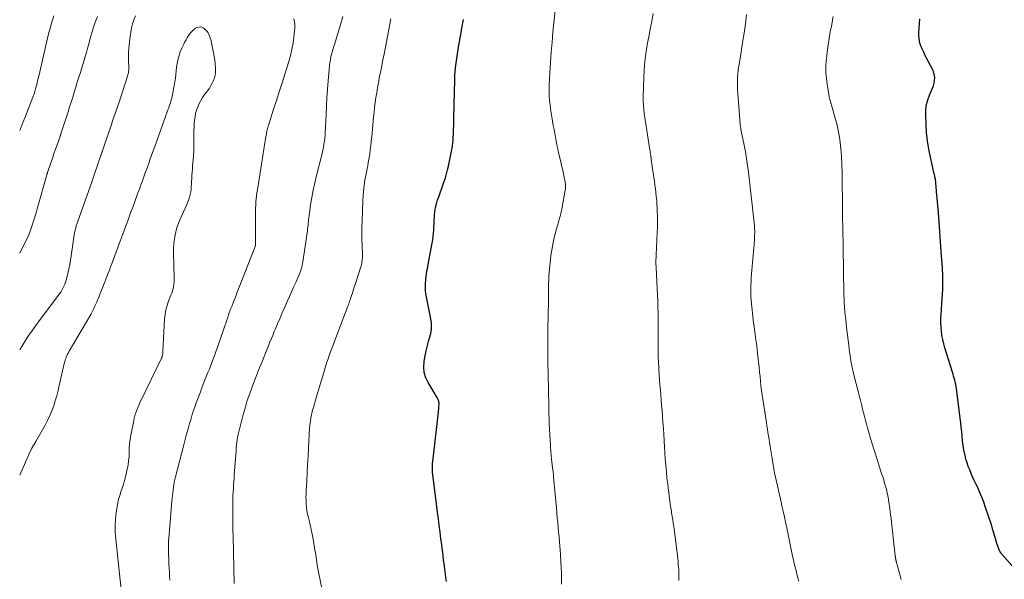
# Model space of a CAD drawing. Units: feet. Extents: x 1950000 to 1955040, y 540000 to 545000.
# Drawn here: x 1950000 to 1950205, y 543921 to 544037 of the extents above; entities that cross this region are included whole.
import ezdxf

# ---------------------------------------------------------------- set-up
doc = ezdxf.new("R2010")
doc.units = ezdxf.units.FT
doc.header["$LTSCALE"] = 100
doc.header["$MEASUREMENT"] = 0
doc.layers.add('CONTOUR INDEX', color=32, linetype='Continuous', lineweight=25)
doc.layers.add('CONTOUR INTERMEDIATE', color=40, linetype='Continuous', lineweight=15)

msp = doc.modelspace()

# ---------------------------------------------------------------- linework, layer by layer
at = {"layer": 'CONTOUR INDEX', "flags": 128}
for points, elevation in [([(1950089.07, 543920.3), (1950088.96, 543921.14), (1950088.85, 543921.98), (1950088.74, 543922.82), (1950088.63, 543923.65), (1950088.48, 543924.79), (1950088.38, 543925.59), (1950088.28, 543926.4), (1950088.17, 543927.2), (1950088.07, 543928.01), (1950087.92, 543929.18), (1950087.75, 543930.58), (1950087.57, 543931.97), (1950087.39, 543933.37), (1950087.22, 543934.76), (1950086.23, 543942.61), (1950086.19, 543942.94), (1950086.16, 543943.28), (1950086.14, 543943.62), (1950086.13, 543943.96), (1950086.13, 543944.3), (1950086.14, 543944.64), (1950086.17, 543944.98), (1950086.2, 543945.32), (1950087.39, 543955.61), (1950087.43, 543955.92), (1950087.46, 543956.24), (1950087.48, 543956.55), (1950087.5, 543956.87), (1950087.52, 543957.29), (1950087.52, 543957.39), (1950087.52, 543957.5), (1950087.51, 543957.6), (1950087.5, 543957.71), (1950087.48, 543957.81), (1950087.46, 543957.91), (1950087.43, 543958.01), (1950087.39, 543958.1), (1950087.25, 543958.41), (1950087.13, 543958.65), (1950087.01, 543958.89), (1950086.88, 543959.13), (1950086.74, 543959.36), (1950085.25, 543961.78), (1950084.76, 543962.81), (1950084.43, 543963.87), (1950084.33, 543964.98), (1950084.4, 543966.12), (1950084.42, 543966.23), (1950084.62, 543967.34), (1950084.85, 543968.44), (1950085.11, 543969.53), (1950085.39, 543970.62), (1950085.79, 543972.05), (1950085.87, 543972.42), (1950085.93, 543972.79), (1950085.96, 543973.17), (1950085.97, 543973.55), (1950085.95, 543973.93), (1950085.92, 543974.31), (1950085.87, 543974.68), (1950085.8, 543975.06), (1950084.85, 543980.03), (1950084.73, 543980.83), (1950084.67, 543981.64), (1950084.68, 543982.46), (1950084.74, 543983.27), (1950084.9, 543984.5), (1950084.93, 543984.7), (1950084.96, 543984.9), (1950085, 543985.1), (1950085.04, 543985.3), (1950085.08, 543985.5), (1950085.12, 543985.69), (1950085.16, 543985.89), (1950085.2, 543986.09), (1950086.11, 543990.9), (1950086.22, 543991.58), (1950086.31, 543992.25), (1950086.37, 543992.93), (1950086.41, 543993.61), (1950086.44, 543994.29), (1950086.47, 543994.98), (1950086.51, 543995.66), (1950086.55, 543996.34), (1950086.57, 543996.64), (1950086.66, 543997.47), (1950086.8, 543998.28), (1950086.99, 543999.09), (1950087.23, 543999.88), (1950087.46, 544000.57), (1950087.74, 544001.36), (1950088.02, 544002.15), (1950088.3, 544002.94), (1950088.59, 544003.73), (1950088.87, 544004.53), (1950089.11, 544005.33), (1950089.32, 544006.14), (1950089.51, 544006.96), (1950090.14, 544010.08), (1950090.25, 544010.65), (1950090.34, 544011.22), (1950090.41, 544011.79), (1950090.46, 544012.37), (1950090.5, 544012.95), (1950090.53, 544013.53), (1950090.55, 544014.11), (1950090.57, 544014.69), (1950090.59, 544015.27), (1950090.6, 544015.85), (1950090.62, 544016.43), (1950090.63, 544017.02), (1950090.79, 544024.98), (1950090.79, 544025.29), (1950090.8, 544025.59), (1950090.82, 544025.9), (1950090.84, 544026.2), (1950090.86, 544026.5), (1950090.89, 544026.81), (1950090.93, 544027.11), (1950090.97, 544027.41), (1950091.4, 544030.38), (1950091.68, 544032.17), (1950091.97, 544033.95), (1950092.29, 544035.73), (1950092.63, 544037.5)], 1020), ([(1950207.66, 543922.97), (1950204.93, 543926.07), (1950204.87, 543926.14), (1950204.81, 543926.22), (1950204.75, 543926.3), (1950204.7, 543926.38), (1950204.64, 543926.46), (1950204.6, 543926.55), (1950204.56, 543926.64), (1950204.52, 543926.73), (1950204.3, 543927.3), (1950204.16, 543927.68), (1950204.03, 543928.06), (1950203.9, 543928.44), (1950203.78, 543928.82), (1950203.1, 543931.09), (1950203.06, 543931.25), (1950203.01, 543931.41), (1950202.97, 543931.56), (1950202.92, 543931.72), (1950202.88, 543931.88), (1950202.83, 543932.04), (1950202.79, 543932.2), (1950202.73, 543932.35), (1950201.6, 543935.75), (1950201.22, 543936.84), (1950200.8, 543937.91), (1950200.35, 543938.98), (1950199.87, 543940.03), (1950199.56, 543940.68), (1950199.22, 543941.4), (1950198.89, 543942.12), (1950198.58, 543942.85), (1950198.27, 543943.58), (1950197.98, 543944.32), (1950197.72, 543945.06), (1950197.5, 543945.82), (1950197.31, 543946.59), (1950197.25, 543946.87), (1950197.06, 543947.79), (1950196.9, 543948.71), (1950196.78, 543949.64), (1950196.69, 543950.57), (1950196.68, 543950.59), (1950196.6, 543951.54), (1950196.51, 543952.49), (1950196.4, 543953.43), (1950196.28, 543954.38), (1950195.49, 543960.58), (1950195.42, 543961.01), (1950195.35, 543961.44), (1950195.26, 543961.86), (1950195.15, 543962.28), (1950195.04, 543962.7), (1950194.92, 543963.11), (1950194.8, 543963.53), (1950194.67, 543963.94), (1950193.09, 543969.03), (1950192.85, 543969.89), (1950192.65, 543970.75), (1950192.49, 543971.62), (1950192.37, 543972.49), (1950192.3, 543973.37), (1950192.26, 543974.26), (1950192.26, 543975.14), (1950192.3, 543976.03), (1950192.64, 543981.28), (1950192.66, 543981.68), (1950192.68, 543982.09), (1950192.69, 543982.5), (1950192.7, 543982.9), (1950192.7, 543983.04), (1950192.7, 543983.38), (1950192.69, 543983.72), (1950192.68, 543984.05), (1950192.66, 543984.39), (1950192.64, 543984.73), (1950192.62, 543985.06), (1950192.6, 543985.4), (1950192.57, 543985.74), (1950192.34, 543989.14), (1950192.2, 543991.17), (1950192.05, 543993.21), (1950191.9, 543995.25), (1950191.73, 543997.28), (1950191.37, 544001.64), (1950191.34, 544002.03), (1950191.3, 544002.42), (1950191.27, 544002.8), (1950191.23, 544003.19), (1950191.2, 544003.49), (1950191.18, 544003.73), (1950191.15, 544003.96), (1950191.11, 544004.2), (1950191.07, 544004.43), (1950191.02, 544004.65), (1950190.99, 544004.77), (1950190.97, 544004.89), (1950190.94, 544005.02), (1950190.91, 544005.14), (1950190.87, 544005.26), (1950190.84, 544005.38), (1950190.81, 544005.5), (1950190.79, 544005.62), (1950190.06, 544008.79), (1950189.73, 544010.5), (1950189.45, 544012.22), (1950189.28, 544013.95), (1950189.18, 544015.69), (1950189.11, 544017.74), (1950189.15, 544018.78), (1950189.28, 544019.8), (1950189.55, 544020.8), (1950189.91, 544021.77), (1950190.33, 544022.7), (1950190.53, 544023.2), (1950190.71, 544023.72), (1950190.84, 544024.25), (1950190.95, 544024.78), (1950190.98, 544025.32), (1950190.95, 544025.84), (1950190.81, 544026.35), (1950190.62, 544026.85), (1950189.21, 544029.58), (1950188.94, 544030.13), (1950188.67, 544030.69), (1950188.41, 544031.26), (1950188.16, 544031.83), (1950187.96, 544032.41), (1950187.8, 544032.99), (1950187.72, 544033.6), (1950187.69, 544034.21), (1950187.69, 544034.84), (1950187.72, 544035.78), (1950187.78, 544036.71), (1950187.89, 544037.64)], 1040)]:
    msp.add_lwpolyline(points, dxfattribs=dict(at, elevation=elevation))
at = {"layer": 'CONTOUR INTERMEDIATE', "flags": 128}
for points, elevation in [([(1950113.11, 543919.76), (1950113.06, 543921.9), (1950113.01, 543923.19), (1950112.96, 543924.47), (1950112.88, 543925.76), (1950112.79, 543927.04), (1950112.74, 543927.61), (1950112.66, 543928.61), (1950112.57, 543929.6), (1950112.48, 543930.6), (1950112.39, 543931.6), (1950112.3, 543932.6), (1950112.2, 543933.6), (1950112.11, 543934.6), (1950112.02, 543935.59), (1950111.43, 543942.17), (1950111.41, 543942.45), (1950111.38, 543942.72), (1950111.35, 543943), (1950111.32, 543943.27), (1950111.23, 543944), (1950111.16, 543944.64), (1950111.09, 543945.28), (1950111.02, 543945.92), (1950110.95, 543946.56), (1950110.86, 543947.41), (1950110.83, 543947.73), (1950110.81, 543948.05), (1950110.78, 543948.37), (1950110.76, 543948.69), (1950110.53, 543953.21), (1950110.51, 543953.63), (1950110.49, 543954.06), (1950110.48, 543954.49), (1950110.47, 543954.91), (1950110.46, 543955.34), (1950110.45, 543955.77), (1950110.44, 543956.19), (1950110.43, 543956.62), (1950110.36, 543960.5), (1950110.34, 543961.44), (1950110.33, 543962.38), (1950110.3, 543963.33), (1950110.28, 543964.27), (1950110.26, 543965.21), (1950110.25, 543966.15), (1950110.24, 543967.09), (1950110.23, 543968.03), (1950110.22, 543971.89), (1950110.22, 543972.62), (1950110.23, 543973.35), (1950110.24, 543974.08), (1950110.27, 543974.81), (1950110.27, 543974.93), (1950110.29, 543975.6), (1950110.32, 543976.28), (1950110.33, 543976.95), (1950110.35, 543977.63), (1950110.36, 543978.3), (1950110.36, 543978.98), (1950110.36, 543979.65), (1950110.35, 543980.33), (1950110.35, 543980.7), (1950110.35, 543981.56), (1950110.37, 543982.42), (1950110.41, 543983.27), (1950110.47, 543984.13), (1950110.7, 543986.77), (1950110.87, 543988.32), (1950111.1, 543989.85), (1950111.41, 543991.37), (1950111.78, 543992.88), (1950112.37, 543995.06), (1950112.49, 543995.47), (1950112.6, 543995.88), (1950112.72, 543996.29), (1950112.84, 543996.7), (1950112.95, 543997.11), (1950113.06, 543997.52), (1950113.15, 543997.93), (1950113.23, 543998.35), (1950113.86, 544001.9), (1950113.89, 544002.12), (1950113.92, 544002.34), (1950113.93, 544002.56), (1950113.93, 544002.79), (1950113.92, 544003.01), (1950113.9, 544003.23), (1950113.87, 544003.45), (1950113.83, 544003.67), (1950113.63, 544004.65), (1950113.48, 544005.36), (1950113.33, 544006.07), (1950113.17, 544006.77), (1950113, 544007.48), (1950112.65, 544008.92), (1950112.47, 544009.73), (1950112.29, 544010.53), (1950112.12, 544011.35), (1950111.97, 544012.16), (1950111.82, 544012.97), (1950111.67, 544013.79), (1950111.52, 544014.6), (1950111.37, 544015.41), (1950111.04, 544017.24), (1950110.9, 544018.08), (1950110.78, 544018.91), (1950110.68, 544019.75), (1950110.59, 544020.6), (1950110.53, 544021.44), (1950110.5, 544022.29), (1950110.5, 544023.13), (1950110.53, 544023.98), (1950110.66, 544026.48), (1950110.78, 544028.58), (1950110.93, 544030.68), (1950111.1, 544032.77), (1950111.29, 544034.86), (1950111.82, 544040.12)], 1024), ([(1950024.14, 544038.3), (1950023.84, 544037.47), (1950023.57, 544036.63), (1950023.35, 544035.78), (1950023.18, 544034.91), (1950023.05, 544034.04), (1950022.85, 544032.2), (1950022.78, 544031.38), (1950022.73, 544030.55), (1950022.72, 544029.72), (1950022.74, 544028.89), (1950022.78, 544027.75), (1950022.79, 544027.49), (1950022.78, 544027.24), (1950022.77, 544026.98), (1950022.74, 544026.73), (1950022.7, 544026.47), (1950022.65, 544026.22), (1950022.59, 544025.97), (1950022.52, 544025.73), (1950020.68, 544020.09), (1950020.55, 544019.69), (1950020.42, 544019.3), (1950020.28, 544018.9), (1950020.15, 544018.51), (1950020.14, 544018.48), (1950020.01, 544018.1), (1950019.87, 544017.72), (1950019.74, 544017.34), (1950019.6, 544016.96), (1950019.47, 544016.57), (1950019.33, 544016.19), (1950019.2, 544015.81), (1950019.07, 544015.43), (1950015.55, 544005.11), (1950015.5, 544004.95), (1950015.45, 544004.8), (1950015.4, 544004.65), (1950015.35, 544004.49), (1950015.31, 544004.38), (1950015.28, 544004.29), (1950015.25, 544004.19), (1950015.22, 544004.09), (1950015.18, 544003.99), (1950015.15, 544003.89), (1950015.12, 544003.8), (1950015.08, 544003.7), (1950015.05, 544003.6), (1950012.13, 543995.48), (1950011.97, 543995.01), (1950011.82, 543994.54), (1950011.69, 543994.06), (1950011.57, 543993.58), (1950011.46, 543993.09), (1950011.36, 543992.6), (1950011.28, 543992.11), (1950011.21, 543991.62), (1950010.76, 543988.26), (1950010.63, 543987.33), (1950010.47, 543986.4), (1950010.28, 543985.47), (1950010.08, 543984.55), (1950009.85, 543983.61), (1950009.73, 543983.17), (1950009.59, 543982.73), (1950009.43, 543982.3), (1950009.24, 543981.88), (1950009.03, 543981.46), (1950008.81, 543981.06), (1950008.56, 543980.68), (1950008.29, 543980.3), (1950004.24, 543974.92), (1950002.99, 543973.2), (1950001.79, 543971.46), (1950000.65, 543969.67), (1950000, 543968.6)], 1008), ([(1950007.15, 544038.28), (1950006.86, 544037.41), (1950006.59, 544036.54), (1950006.34, 544035.66), (1950006.1, 544034.78), (1950005.88, 544033.9), (1950005.66, 544033.01), (1950003.98, 544025.69), (1950003.87, 544025.2), (1950003.75, 544024.72), (1950003.63, 544024.23), (1950003.51, 544023.74), (1950003.39, 544023.28), (1950003.33, 544023.03), (1950003.26, 544022.78), (1950003.18, 544022.53), (1950003.1, 544022.28), (1950003.02, 544022.03), (1950002.93, 544021.78), (1950002.84, 544021.54), (1950002.75, 544021.3), (1950001.56, 544018.26), (1950001.12, 544017.16), (1950000.68, 544016.06), (1950000.24, 544014.95), (1950000, 544014.37)], 1016), ([(1950016.24, 544038.12), (1950015.96, 544037.46), (1950015.71, 544036.79), (1950015.48, 544036.12), (1950015.26, 544035.43), (1950015.06, 544034.75), (1950014.86, 544034.06), (1950014.67, 544033.37), (1950014.48, 544032.68), (1950014.24, 544031.78), (1950013.93, 544030.64), (1950013.6, 544029.5), (1950013.26, 544028.37), (1950012.91, 544027.24), (1950012.67, 544026.49), (1950012.35, 544025.47), (1950012.03, 544024.44), (1950011.71, 544023.4), (1950011.39, 544022.37), (1950011.07, 544021.34), (1950010.75, 544020.31), (1950010.43, 544019.28), (1950010.1, 544018.25), (1950008.62, 544013.69), (1950008.6, 544013.62), (1950008.57, 544013.55), (1950008.55, 544013.48), (1950008.53, 544013.41), (1950008.5, 544013.34), (1950008.48, 544013.27), (1950008.45, 544013.2), (1950008.43, 544013.13), (1950007.82, 544011.39), (1950007.49, 544010.45), (1950007.16, 544009.51), (1950006.83, 544008.56), (1950006.5, 544007.62), (1950005.8, 544005.59), (1950005.78, 544005.54), (1950005.76, 544005.48), (1950005.74, 544005.42), (1950005.72, 544005.36), (1950005.7, 544005.31), (1950005.69, 544005.25), (1950005.67, 544005.19), (1950005.65, 544005.14), (1950003.66, 543998.06), (1950003.41, 543997.2), (1950003.16, 543996.35), (1950002.9, 543995.49), (1950002.63, 543994.64), (1950002.35, 543993.8), (1950002.03, 543992.96), (1950001.67, 543992.15), (1950001.29, 543991.34), (1950000, 543988.8)], 1012), ([(1950031.31, 543920.61), (1950031.28, 543921.42), (1950031.24, 543922.23), (1950031.2, 543923.03), (1950031.16, 543923.84), (1950031.1, 543924.84), (1950031.05, 543926.15), (1950031.04, 543927.46), (1950031.09, 543928.76), (1950031.17, 543930.07), (1950031.76, 543937.11), (1950031.82, 543937.68), (1950031.87, 543938.25), (1950031.94, 543938.81), (1950032.01, 543939.38), (1950032.09, 543939.95), (1950032.13, 543940.23), (1950032.17, 543940.5), (1950032.22, 543940.78), (1950032.27, 543941.06), (1950032.33, 543941.33), (1950032.39, 543941.61), (1950032.45, 543941.88), (1950032.52, 543942.15), (1950034.24, 543948.79), (1950034.54, 543949.9), (1950034.83, 543951.01), (1950035.13, 543952.12), (1950035.44, 543953.23), (1950035.76, 543954.33), (1950036.1, 543955.43), (1950036.47, 543956.52), (1950036.86, 543957.6), (1950037.11, 543958.27), (1950037.64, 543959.68), (1950038.18, 543961.09), (1950038.73, 543962.49), (1950039.29, 543963.89), (1950039.58, 543964.6), (1950040.2, 543966.18), (1950040.8, 543967.77), (1950041.38, 543969.36), (1950041.93, 543970.97), (1950042.62, 543973.03), (1950042.81, 543973.61), (1950043.01, 543974.2), (1950043.21, 543974.78), (1950043.41, 543975.36), (1950043.61, 543975.94), (1950043.82, 543976.52), (1950044.03, 543977.1), (1950044.25, 543977.68), (1950044.61, 543978.61), (1950045.02, 543979.64), (1950045.42, 543980.68), (1950045.83, 543981.72), (1950046.23, 543982.76), (1950049.14, 543990.18), (1950049.14, 543990.2), (1950049.15, 543990.22), (1950049.16, 543990.24), (1950049.16, 543990.26), (1950049.18, 543990.33), (1950049.19, 543990.35), (1950049.19, 543990.37), (1950049.19, 543990.39), (1950049.2, 543990.41), (1950049.21, 543990.57), (1950049.22, 543990.68), (1950049.22, 543990.78), (1950049.23, 543990.88), (1950049.23, 543990.98), (1950049.2, 543996.87), (1950049.2, 543997.52), (1950049.22, 543998.17), (1950049.25, 543998.81), (1950049.3, 543999.46), (1950049.36, 544000.1), (1950049.43, 544000.74), (1950049.51, 544001.38), (1950049.61, 544002.02), (1950051.39, 544013.12), (1950051.43, 544013.36), (1950051.48, 544013.6), (1950051.52, 544013.85), (1950051.57, 544014.09), (1950051.61, 544014.29), (1950051.64, 544014.43), (1950051.67, 544014.57), (1950051.71, 544014.71), (1950051.75, 544014.85), (1950051.79, 544014.99), (1950051.83, 544015.13), (1950051.87, 544015.27), (1950051.91, 544015.41), (1950053, 544018.79), (1950053.58, 544020.62), (1950054.17, 544022.46), (1950054.75, 544024.29), (1950055.33, 544026.12), (1950056.17, 544028.78), (1950056.52, 544030.03), (1950056.83, 544031.28), (1950057.05, 544032.56), (1950057.22, 544033.84), (1950057.36, 544035.16), (1950057.39, 544035.79), (1950057.39, 544036.42), (1950057.33, 544037.04), (1950057.23, 544037.67)], 1008), ([(1950044.79, 543919.88), (1950044.52, 543929.73), (1950044.49, 543931.08), (1950044.47, 543932.44), (1950044.46, 543933.79), (1950044.46, 543935.14), (1950044.46, 543937.52), (1950044.46, 543937.68), (1950044.47, 543937.85), (1950044.48, 543938.02), (1950044.48, 543938.18), (1950044.49, 543938.35), (1950044.5, 543938.51), (1950044.52, 543938.68), (1950044.53, 543938.85), (1950044.6, 543939.84), (1950044.65, 543940.5), (1950044.7, 543941.16), (1950044.75, 543941.82), (1950044.79, 543942.48), (1950045.15, 543947.57), (1950045.2, 543948.14), (1950045.25, 543948.71), (1950045.32, 543949.28), (1950045.39, 543949.85), (1950045.48, 543950.41), (1950045.59, 543950.98), (1950045.71, 543951.53), (1950045.85, 543952.09), (1950046.65, 543955.11), (1950047.03, 543956.47), (1950047.44, 543957.83), (1950047.9, 543959.18), (1950048.38, 543960.51), (1950048.61, 543961.11), (1950049.23, 543962.74), (1950049.86, 543964.37), (1950050.51, 543965.99), (1950051.16, 543967.61), (1950051.85, 543969.3), (1950052.16, 543970.08), (1950052.48, 543970.86), (1950052.8, 543971.64), (1950053.12, 543972.42), (1950053.36, 543972.99), (1950053.8, 543974.06), (1950054.26, 543975.12), (1950054.72, 543976.18), (1950055.19, 543977.23), (1950055.91, 543978.83), (1950056.33, 543979.78), (1950056.76, 543980.74), (1950057.18, 543981.69), (1950057.6, 543982.65), (1950058.24, 543984.1), (1950058.39, 543984.45), (1950058.52, 543984.8), (1950058.65, 543985.16), (1950058.76, 543985.52), (1950058.86, 543985.88), (1950058.95, 543986.25), (1950059.03, 543986.62), (1950059.09, 543986.99), (1950060.05, 543993.45), (1950060.1, 543993.83), (1950060.15, 543994.22), (1950060.19, 543994.61), (1950060.22, 543995), (1950060.26, 543995.39), (1950060.29, 543995.78), (1950060.34, 543996.17), (1950060.39, 543996.56), (1950060.72, 543998.88), (1950060.97, 544000.42), (1950061.25, 544001.95), (1950061.58, 544003.47), (1950061.95, 544004.99), (1950062.99, 544008.99), (1950063.14, 544009.62), (1950063.28, 544010.24), (1950063.4, 544010.87), (1950063.51, 544011.5), (1950063.61, 544012.14), (1950063.68, 544012.77), (1950063.73, 544013.41), (1950063.77, 544014.05), (1950063.93, 544017.61), (1950064.02, 544019.4), (1950064.12, 544021.19), (1950064.25, 544022.98), (1950064.4, 544024.76), (1950064.67, 544027.84), (1950064.69, 544028.09), (1950064.72, 544028.33), (1950064.75, 544028.58), (1950064.79, 544028.82), (1950064.79, 544028.83), (1950064.84, 544029.07), (1950064.88, 544029.3), (1950064.92, 544029.54), (1950064.97, 544029.77), (1950065.02, 544030.01), (1950065.07, 544030.24), (1950065.13, 544030.47), (1950065.2, 544030.7), (1950065.26, 544030.94), (1950065.36, 544031.28), (1950065.47, 544031.63), (1950065.57, 544031.98), (1950065.67, 544032.33), (1950067.21, 544037.39), (1950067.41, 544038.18)], 1012), ([(1950063.02, 543919.2), (1950062.18, 543923.31), (1950062.08, 543923.81), (1950061.99, 543924.31), (1950061.92, 543924.82), (1950061.85, 543925.33), (1950061.78, 543925.83), (1950061.71, 543926.34), (1950061.63, 543926.84), (1950061.55, 543927.35), (1950061.23, 543929.17), (1950061.05, 543930.16), (1950060.85, 543931.14), (1950060.63, 543932.12), (1950060.39, 543933.09), (1950060.25, 543933.64), (1950060.09, 543934.34), (1950059.96, 543935.04), (1950059.87, 543935.75), (1950059.8, 543936.46), (1950059.77, 543937.17), (1950059.75, 543937.89), (1950059.76, 543938.6), (1950059.79, 543939.32), (1950059.9, 543941.29), (1950060, 543942.99), (1950060.09, 543944.69), (1950060.18, 543946.4), (1950060.28, 543948.1), (1950060.51, 543952.33), (1950060.54, 543952.83), (1950060.59, 543953.34), (1950060.66, 543953.84), (1950060.74, 543954.34), (1950060.84, 543954.83), (1950060.95, 543955.33), (1950061.07, 543955.81), (1950061.21, 543956.3), (1950061.23, 543956.35), (1950061.38, 543956.87), (1950061.53, 543957.38), (1950061.68, 543957.89), (1950061.84, 543958.4), (1950063.47, 543963.93), (1950063.68, 543964.63), (1950063.9, 543965.33), (1950064.12, 543966.02), (1950064.35, 543966.72), (1950064.58, 543967.41), (1950064.83, 543968.09), (1950065.08, 543968.78), (1950065.33, 543969.46), (1950067.96, 543976.3), (1950068.12, 543976.73), (1950068.28, 543977.16), (1950068.44, 543977.59), (1950068.6, 543978.03), (1950068.69, 543978.28), (1950068.8, 543978.58), (1950068.91, 543978.89), (1950069.02, 543979.2), (1950069.12, 543979.51), (1950069.26, 543979.94), (1950069.43, 543980.46), (1950069.6, 543980.99), (1950069.77, 543981.51), (1950069.94, 543982.04), (1950071.25, 543986.15), (1950071.33, 543986.41), (1950071.39, 543986.68), (1950071.44, 543986.95), (1950071.48, 543987.22), (1950071.5, 543987.5), (1950071.52, 543987.77), (1950071.52, 543988.05), (1950071.52, 543988.33), (1950071.45, 543990.34), (1950071.42, 543991.63), (1950071.4, 543992.91), (1950071.42, 543994.19), (1950071.46, 543995.48), (1950071.63, 543999.83), (1950071.68, 544000.69), (1950071.74, 544001.56), (1950071.83, 544002.43), (1950071.94, 544003.29), (1950071.99, 544003.66), (1950072.1, 544004.33), (1950072.22, 544005.01), (1950072.35, 544005.68), (1950072.49, 544006.35), (1950072.63, 544007.02), (1950072.76, 544007.7), (1950072.88, 544008.37), (1950072.99, 544009.05), (1950073.05, 544009.47), (1950073.17, 544010.36), (1950073.29, 544011.25), (1950073.39, 544012.14), (1950073.48, 544013.03), (1950073.86, 544017.13), (1950073.96, 544018.16), (1950074.07, 544019.18), (1950074.21, 544020.2), (1950074.35, 544021.23), (1950074.51, 544022.24), (1950074.68, 544023.26), (1950074.86, 544024.28), (1950075.05, 544025.29), (1950075.11, 544025.61), (1950075.34, 544026.78), (1950075.58, 544027.95), (1950075.81, 544029.12), (1950076.04, 544030.29), (1950077.49, 544037.69)], 1016), ([(1950137.57, 543920.53), (1950137.58, 543921.1), (1950137.58, 543921.67), (1950137.57, 543922.24), (1950137.54, 543922.81), (1950137.51, 543923.38), (1950137.46, 543923.95), (1950137.41, 543924.52), (1950137.34, 543925.08), (1950136.56, 543931.28), (1950136.5, 543931.72), (1950136.44, 543932.16), (1950136.38, 543932.59), (1950136.32, 543933.03), (1950136.29, 543933.2), (1950136.24, 543933.55), (1950136.18, 543933.9), (1950136.12, 543934.26), (1950136.07, 543934.61), (1950136.01, 543934.96), (1950135.96, 543935.31), (1950135.9, 543935.67), (1950135.85, 543936.02), (1950135.41, 543939.27), (1950135.24, 543940.58), (1950135.09, 543941.89), (1950134.96, 543943.21), (1950134.84, 543944.53), (1950134.83, 543944.64), (1950134.74, 543945.9), (1950134.65, 543947.16), (1950134.57, 543948.43), (1950134.5, 543949.69), (1950134.43, 543950.96), (1950134.35, 543952.22), (1950134.26, 543953.48), (1950134.17, 543954.75), (1950134.07, 543956.05), (1950133.98, 543957.1), (1950133.89, 543958.15), (1950133.8, 543959.21), (1950133.71, 543960.26), (1950133.62, 543961.31), (1950133.53, 543962.37), (1950133.46, 543963.42), (1950133.4, 543964.48), (1950133.38, 543964.84), (1950133.32, 543966.08), (1950133.27, 543967.31), (1950133.24, 543968.55), (1950133.23, 543969.79), (1950133.23, 543972.66), (1950133.23, 543973.57), (1950133.22, 543974.49), (1950133.22, 543975.41), (1950133.22, 543976.32), (1950133.21, 543977.24), (1950133.19, 543978.16), (1950133.16, 543979.07), (1950133.12, 543979.99), (1950132.82, 543985.83), (1950132.81, 543986.08), (1950132.8, 543986.33), (1950132.79, 543986.58), (1950132.79, 543986.84), (1950132.79, 543986.97), (1950132.79, 543987.16), (1950132.79, 543987.34), (1950132.8, 543987.52), (1950132.81, 543987.71), (1950132.83, 543987.89), (1950132.84, 543988.07), (1950132.85, 543988.25), (1950132.86, 543988.44), (1950133.08, 543993.04), (1950133.12, 543994.17), (1950133.14, 543995.3), (1950133.12, 543996.43), (1950133.08, 543997.56), (1950133.05, 543998.22), (1950133, 543999.02), (1950132.95, 543999.82), (1950132.87, 544000.61), (1950132.78, 544001.41), (1950132.69, 544002.2), (1950132.58, 544003), (1950132.48, 544003.79), (1950132.36, 544004.58), (1950131.82, 544008.34), (1950131.81, 544008.43), (1950131.79, 544008.52), (1950131.78, 544008.61), (1950131.77, 544008.71), (1950131.75, 544008.8), (1950131.74, 544008.89), (1950131.73, 544008.98), (1950131.71, 544009.07), (1950131.65, 544009.51), (1950131.61, 544009.83), (1950131.57, 544010.14), (1950131.52, 544010.45), (1950131.47, 544010.76), (1950130.9, 544014.4), (1950130.77, 544015.27), (1950130.63, 544016.15), (1950130.5, 544017.03), (1950130.36, 544017.9), (1950130.25, 544018.78), (1950130.17, 544019.66), (1950130.14, 544020.54), (1950130.14, 544021.43), (1950130.23, 544025.34), (1950130.31, 544027.05), (1950130.45, 544028.76), (1950130.68, 544030.46), (1950130.97, 544032.15), (1950130.99, 544032.28), (1950131.3, 544033.9), (1950131.61, 544035.52), (1950131.91, 544037.15), (1950132.2, 544038.77)], 1028), ([(1950162.63, 543920.36), (1950162.43, 543921.1), (1950162.23, 543921.84), (1950162.04, 543922.58), (1950161.85, 543923.33), (1950161.67, 543924.07), (1950161.49, 543924.81), (1950161.32, 543925.56), (1950161.16, 543926.31), (1950160.08, 543931.5), (1950159.83, 543932.65), (1950159.59, 543933.8), (1950159.34, 543934.95), (1950159.09, 543936.1), (1950158.99, 543936.57), (1950158.79, 543937.49), (1950158.58, 543938.4), (1950158.37, 543939.32), (1950158.16, 543940.23), (1950157.95, 543941.14), (1950157.75, 543942.06), (1950157.56, 543942.98), (1950157.38, 543943.9), (1950157.32, 543944.26), (1950157.17, 543945.09), (1950157.03, 543945.93), (1950156.89, 543946.77), (1950156.76, 543947.6), (1950156.72, 543947.89), (1950156.61, 543948.59), (1950156.51, 543949.28), (1950156.4, 543949.98), (1950156.28, 543950.67), (1950156.17, 543951.37), (1950156.06, 543952.06), (1950155.95, 543952.75), (1950155.83, 543953.45), (1950155.21, 543957.4), (1950155.07, 543958.34), (1950154.94, 543959.27), (1950154.82, 543960.21), (1950154.71, 543961.15), (1950154.61, 543962.09), (1950154.52, 543963.03), (1950154.42, 543963.97), (1950154.32, 543964.92), (1950154.02, 543967.88), (1950153.93, 543968.7), (1950153.83, 543969.51), (1950153.72, 543970.32), (1950153.6, 543971.12), (1950153.48, 543971.93), (1950153.36, 543972.74), (1950153.26, 543973.55), (1950153.17, 543974.36), (1950152.68, 543978.92), (1950152.62, 543979.71), (1950152.58, 543980.5), (1950152.57, 543981.29), (1950152.59, 543982.08), (1950152.63, 543982.88), (1950152.67, 543983.67), (1950152.73, 543984.46), (1950152.8, 543985.25), (1950153.22, 543989.95), (1950153.26, 543990.4), (1950153.3, 543990.85), (1950153.33, 543991.3), (1950153.35, 543991.75), (1950153.37, 543992.21), (1950153.38, 543992.43), (1950153.39, 543992.65), (1950153.4, 543992.87), (1950153.4, 543993.09), (1950153.4, 543993.21), (1950153.4, 543993.37), (1950153.4, 543993.53), (1950153.39, 543993.69), (1950153.38, 543993.84), (1950153.37, 543994), (1950153.36, 543994.16), (1950153.35, 543994.31), (1950153.33, 543994.47), (1950152.1, 544005.66), (1950151.92, 544007.09), (1950151.72, 544008.51), (1950151.47, 544009.92), (1950151.19, 544011.33), (1950150.64, 544013.93), (1950150.62, 544014.03), (1950150.6, 544014.13), (1950150.57, 544014.24), (1950150.55, 544014.34), (1950150.53, 544014.44), (1950150.51, 544014.55), (1950150.49, 544014.65), (1950150.48, 544014.76), (1950150.41, 544015.22), (1950150.37, 544015.56), (1950150.34, 544015.9), (1950150.3, 544016.23), (1950150.28, 544016.57), (1950149.83, 544022.92), (1950149.8, 544023.58), (1950149.78, 544024.23), (1950149.8, 544024.89), (1950149.83, 544025.55), (1950149.88, 544026.2), (1950149.95, 544026.86), (1950150.04, 544027.51), (1950150.14, 544028.16), (1950150.57, 544030.76), (1950150.89, 544032.72), (1950151.18, 544034.67), (1950151.46, 544036.63), (1950151.72, 544038.59)], 1032), ([(1950183.98, 543920.73), (1950183.04, 543924.09), (1950183.01, 543924.2), (1950182.98, 543924.31), (1950182.95, 543924.43), (1950182.93, 543924.54), (1950182.92, 543924.59), (1950182.9, 543924.68), (1950182.88, 543924.76), (1950182.86, 543924.85), (1950182.85, 543924.94), (1950182.83, 543925.02), (1950182.81, 543925.11), (1950182.8, 543925.19), (1950182.78, 543925.28), (1950182.77, 543925.37), (1950182.76, 543925.46), (1950182.74, 543925.55), (1950182.73, 543925.63), (1950181.79, 543933.99), (1950181.7, 543934.8), (1950181.59, 543935.61), (1950181.48, 543936.42), (1950181.35, 543937.22), (1950181.31, 543937.46), (1950181.19, 543938.15), (1950181.05, 543938.83), (1950180.89, 543939.5), (1950180.71, 543940.17), (1950180.52, 543940.84), (1950180.32, 543941.5), (1950180.11, 543942.17), (1950179.9, 543942.83), (1950178.59, 543946.86), (1950178.25, 543947.94), (1950177.91, 543949.03), (1950177.58, 543950.12), (1950177.27, 543951.21), (1950176.94, 543952.37), (1950176.8, 543952.89), (1950176.66, 543953.41), (1950176.52, 543953.92), (1950176.39, 543954.44), (1950176.26, 543954.97), (1950176.13, 543955.49), (1950176, 543956.01), (1950175.86, 543956.53), (1950175.73, 543957.05), (1950175.59, 543957.58), (1950175.46, 543958.1), (1950175.32, 543958.62), (1950174.17, 543963.14), (1950173.95, 543964.06), (1950173.75, 543964.99), (1950173.57, 543965.92), (1950173.41, 543966.86), (1950173.28, 543967.79), (1950173.14, 543968.73), (1950173.02, 543969.68), (1950172.9, 543970.62), (1950172.58, 543973.28), (1950172.48, 543974.14), (1950172.39, 543974.99), (1950172.3, 543975.84), (1950172.21, 543976.69), (1950172.14, 543977.55), (1950172.08, 543978.4), (1950172.04, 543979.26), (1950172.02, 543980.11), (1950171.93, 543985.29), (1950171.92, 543985.94), (1950171.91, 543986.59), (1950171.91, 543987.24), (1950171.9, 543987.89), (1950171.89, 543988.54), (1950171.88, 543989.19), (1950171.87, 543989.84), (1950171.86, 543990.49), (1950171.75, 543996.61), (1950171.75, 543996.91), (1950171.74, 543997.2), (1950171.74, 543997.49), (1950171.74, 543997.79), (1950171.73, 543998.14), (1950171.73, 543998.25), (1950171.73, 543998.37), (1950171.73, 543998.49), (1950171.72, 543998.61), (1950171.72, 543998.68), (1950171.72, 543998.76), (1950171.72, 543998.85), (1950171.72, 543998.94), (1950171.72, 543999.02), (1950171.71, 543999.11), (1950171.71, 543999.2), (1950171.71, 543999.28), (1950171.71, 543999.37), (1950171.68, 544003.78), (1950171.65, 544005.5), (1950171.59, 544007.22), (1950171.49, 544008.93), (1950171.36, 544010.65), (1950171.32, 544011.09), (1950171.15, 544012.57), (1950170.92, 544014.05), (1950170.6, 544015.51), (1950170.23, 544016.95), (1950169.45, 544019.63), (1950169.42, 544019.73), (1950169.39, 544019.83), (1950169.36, 544019.93), (1950169.32, 544020.03), (1950169.29, 544020.13), (1950169.26, 544020.24), (1950169.22, 544020.34), (1950169.19, 544020.44), (1950169.13, 544020.66), (1950169.07, 544020.87), (1950169.01, 544021.09), (1950168.97, 544021.3), (1950168.93, 544021.52), (1950168.53, 544023.96), (1950168.37, 544025.22), (1950168.28, 544026.49), (1950168.28, 544027.77), (1950168.35, 544029.05), (1950168.38, 544029.33), (1950168.53, 544030.74), (1950168.72, 544032.15), (1950168.94, 544033.56), (1950169.18, 544034.96), (1950169.41, 544036.14), (1950169.77, 544038.13)], 1036), ([(1950021.31, 543917.31), (1950020.06, 543929.14), (1950019.96, 543930.54), (1950019.94, 543931.94), (1950020.01, 543933.34), (1950020.16, 543934.73), (1950020.32, 543935.91), (1950020.46, 543936.71), (1950020.64, 543937.49), (1950020.87, 543938.27), (1950021.14, 543939.03), (1950021.42, 543939.79), (1950021.68, 543940.56), (1950021.9, 543941.34), (1950022.1, 543942.13), (1950022.45, 543943.71), (1950022.62, 543944.59), (1950022.74, 543945.47), (1950022.82, 543946.36), (1950022.85, 543947.26), (1950022.88, 543948.15), (1950022.94, 543949.05), (1950023.05, 543949.93), (1950023.2, 543950.82), (1950023.79, 543953.84), (1950023.92, 543954.4), (1950024.06, 543954.95), (1950024.24, 543955.5), (1950024.43, 543956.04), (1950024.64, 543956.57), (1950024.87, 543957.1), (1950025.1, 543957.62), (1950025.35, 543958.14), (1950029.6, 543966.9), (1950029.64, 543966.98), (1950029.67, 543967.07), (1950029.71, 543967.15), (1950029.74, 543967.24), (1950029.77, 543967.33), (1950029.79, 543967.42), (1950029.81, 543967.51), (1950029.83, 543967.6), (1950029.84, 543967.69), (1950029.85, 543967.78), (1950029.86, 543967.87), (1950029.87, 543967.96), (1950029.87, 543968), (1950029.88, 543968.1), (1950029.89, 543968.21), (1950029.9, 543968.32), (1950029.9, 543968.43), (1950030.24, 543975.05), (1950030.28, 543975.54), (1950030.33, 543976.02), (1950030.41, 543976.49), (1950030.5, 543976.97), (1950030.62, 543977.44), (1950030.76, 543977.9), (1950030.91, 543978.36), (1950031.08, 543978.81), (1950031.57, 543980.01), (1950031.74, 543980.45), (1950031.88, 543980.9), (1950032, 543981.35), (1950032.1, 543981.81), (1950032.17, 543982.28), (1950032.22, 543982.75), (1950032.24, 543983.21), (1950032.24, 543983.68), (1950032.1, 543988.88), (1950032.1, 543989.28), (1950032.1, 543989.68), (1950032.12, 543990.09), (1950032.14, 543990.49), (1950032.18, 543990.89), (1950032.23, 543991.29), (1950032.28, 543991.69), (1950032.35, 543992.09), (1950032.37, 543992.22), (1950032.46, 543992.68), (1950032.56, 543993.14), (1950032.67, 543993.59), (1950032.8, 543994.05), (1950032.81, 543994.06), (1950032.95, 543994.52), (1950033.11, 543994.97), (1950033.29, 543995.41), (1950033.48, 543995.85), (1950034.89, 543998.97), (1950035.1, 543999.47), (1950035.29, 543999.98), (1950035.45, 544000.5), (1950035.58, 544001.03), (1950035.69, 544001.56), (1950035.77, 544002.1), (1950035.82, 544002.64), (1950035.86, 544003.18), (1950035.87, 544003.7), (1950035.9, 544004.37), (1950035.93, 544005.03), (1950035.98, 544005.69), (1950036.04, 544006.35), (1950036.1, 544007), (1950036.16, 544007.66), (1950036.21, 544008.32), (1950036.25, 544008.98), (1950036.27, 544009.23), (1950036.31, 544010.01), (1950036.34, 544010.79), (1950036.36, 544011.57), (1950036.36, 544012.35), (1950036.36, 544013.6), (1950036.36, 544014.32), (1950036.39, 544015.05), (1950036.43, 544015.78), (1950036.49, 544016.5), (1950036.59, 544017.22), (1950036.72, 544017.92), (1950036.92, 544018.62), (1950037.16, 544019.3), (1950037.46, 544019.98), (1950037.79, 544020.63), (1950038.17, 544021.25), (1950038.58, 544021.85), (1950039.24, 544022.73), (1950039.58, 544023.23), (1950039.9, 544023.73), (1950040.18, 544024.26), (1950040.43, 544024.8), (1950040.63, 544025.35), (1950040.77, 544025.92), (1950040.85, 544026.5), (1950040.87, 544027.1), (1950040.86, 544027.47), (1950040.81, 544028.26), (1950040.74, 544029.04), (1950040.62, 544029.81), (1950040.48, 544030.58), (1950039.96, 544033), (1950039.87, 544033.36), (1950039.76, 544033.71), (1950039.63, 544034.06), (1950039.49, 544034.4), (1950039.31, 544034.73), (1950039.1, 544035.03), (1950038.86, 544035.3), (1950038.59, 544035.55), (1950038.42, 544035.7), (1950038.03, 544035.9), (1950037.64, 544036), (1950037.25, 544035.94), (1950036.84, 544035.78), (1950036.68, 544035.68), (1950036.32, 544035.41), (1950035.99, 544035.12), (1950035.69, 544034.79), (1950035.42, 544034.44), (1950035.17, 544034.06), (1950034.93, 544033.67), (1950034.71, 544033.28), (1950034.49, 544032.89), (1950034.16, 544032.26), (1950033.81, 544031.53), (1950033.5, 544030.79), (1950033.26, 544030.03), (1950033.06, 544029.25), (1950033.03, 544029.11), (1950032.88, 544028.34), (1950032.75, 544027.58), (1950032.65, 544026.81), (1950032.58, 544026.03), (1950032.5, 544025.26), (1950032.4, 544024.49), (1950032.27, 544023.72), (1950032.12, 544022.96), (1950031.72, 544021.14), (1950031.64, 544020.8), (1950031.55, 544020.46), (1950031.45, 544020.13), (1950031.33, 544019.79), (1950031.21, 544019.46), (1950031.1, 544019.13), (1950030.98, 544018.8), (1950030.86, 544018.47), (1950030.35, 544017.06), (1950030, 544016.1), (1950029.65, 544015.13), (1950029.3, 544014.16), (1950028.96, 544013.2), (1950028.8, 544012.77), (1950028.53, 544012.02), (1950028.26, 544011.27), (1950027.99, 544010.51), (1950027.73, 544009.76), (1950027.46, 544009.01), (1950027.19, 544008.25), (1950026.92, 544007.5), (1950026.65, 544006.75), (1950026.53, 544006.4), (1950026.22, 544005.56), (1950025.92, 544004.72), (1950025.61, 544003.87), (1950025.31, 544003.03), (1950025.27, 544002.94), (1950024.98, 544002.15), (1950024.69, 544001.35), (1950024.4, 544000.56), (1950024.11, 543999.76), (1950023.82, 543998.97), (1950023.52, 543998.17), (1950023.23, 543997.38), (1950022.94, 543996.59), (1950022.62, 543995.73), (1950022.34, 543994.99), (1950022.07, 543994.25), (1950021.8, 543993.51), (1950021.52, 543992.77), (1950021.49, 543992.68), (1950021.23, 543991.99), (1950020.97, 543991.29), (1950020.72, 543990.6), (1950020.46, 543989.9), (1950020.43, 543989.82), (1950020.19, 543989.17), (1950019.95, 543988.51), (1950019.7, 543987.86), (1950019.46, 543987.21), (1950019.21, 543986.56), (1950018.96, 543985.91), (1950018.71, 543985.26), (1950018.46, 543984.62), (1950017.25, 543981.55), (1950017.06, 543981.05), (1950016.87, 543980.56), (1950016.68, 543980.06), (1950016.49, 543979.56), (1950016.45, 543979.46), (1950016.27, 543979.02), (1950016.09, 543978.57), (1950015.9, 543978.13), (1950015.7, 543977.7), (1950015.5, 543977.27), (1950015.28, 543976.84), (1950015.06, 543976.42), (1950014.82, 543976.01), (1950010.35, 543968.35), (1950010.25, 543968.18), (1950010.16, 543968), (1950010.06, 543967.83), (1950009.97, 543967.65), (1950009.94, 543967.59), (1950009.87, 543967.44), (1950009.8, 543967.29), (1950009.73, 543967.14), (1950009.67, 543966.98), (1950009.61, 543966.82), (1950009.55, 543966.68), (1950009.5, 543966.53), (1950009.46, 543966.38), (1950009.41, 543966.23), (1950009.37, 543966.07), (1950009.33, 543965.92), (1950009.29, 543965.77), (1950008.27, 543961.19), (1950008.01, 543960.12), (1950007.73, 543959.05), (1950007.43, 543958), (1950007.1, 543956.95), (1950006.72, 543955.91), (1950006.31, 543954.9), (1950005.83, 543953.91), (1950005.32, 543952.94), (1950003.36, 543949.5), (1950003.24, 543949.3), (1950003.13, 543949.11), (1950003.01, 543948.91), (1950002.89, 543948.72), (1950002.77, 543948.52), (1950002.66, 543948.32), (1950002.56, 543948.12), (1950002.45, 543947.92), (1950002.15, 543947.29), (1950001.91, 543946.77), (1950001.67, 543946.25), (1950001.43, 543945.73), (1950001.2, 543945.2), (1950000, 543942.48)], 1004)]:
    msp.add_lwpolyline(points, dxfattribs=dict(at, elevation=elevation))

doc.saveas('drawing.dxf')
